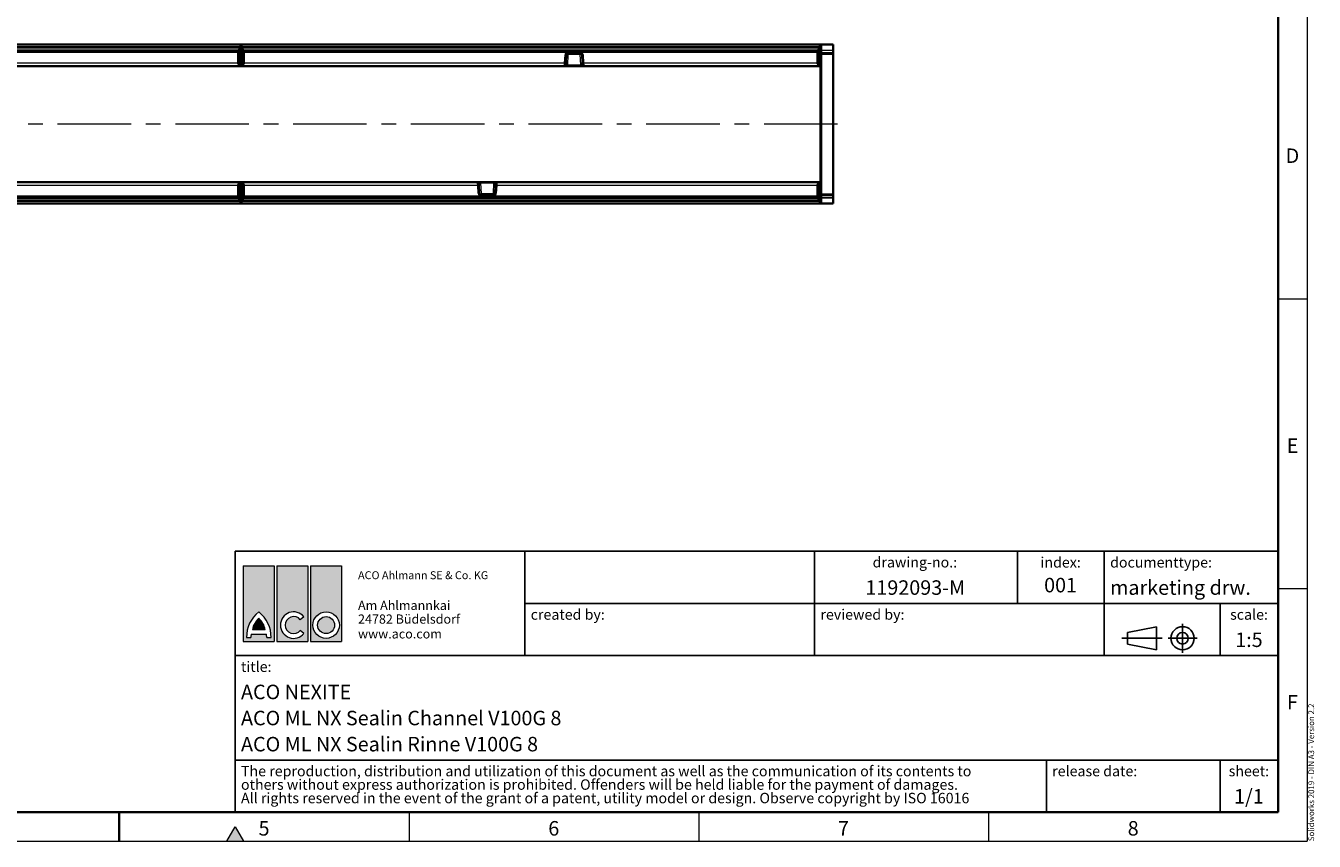
# Model space of a CAD drawing. Units: millimetres. Extents: x 75 to 2081, y 25 to 1460.
# Drawn here: x 969 to 2081, y 25 to 728 of the extents above; entities that cross this region are included whole.
import ezdxf

# ---------------------------------------------------------------- set-up
doc = ezdxf.new("R2010")
doc.units = ezdxf.units.MM
doc.header["$LTSCALE"] = 5
doc.linetypes.add('CENTERX2', pattern=[20.319999999999997, 12.7, -2.54, 2.54, -2.54])
doc.layers.add('MARKETING_DRW', color=7, linetype='Continuous')
doc.styles.add('SLDTEXTSTYLE0', font='TXT', dxfattribs={"width": 0.605})

# ---------------------------------------------------------------- blocks, each defined once
blk = doc.blocks.new('SW_NOTE_0')
at = {"color": 0, "linetype": 'Continuous', "lineweight": 0, "insert": (0, 10.23197518443997), "char_height": 7.9375, "attachment_point": 1, "style": 'SLDTEXTSTYLE0'}
blk.add_mtext('www.aco.com', dxfattribs=at)
blk = doc.blocks.new('SW_NOTE_0_1')
at = {"color": 0, "linetype": 'Continuous', "lineweight": 0, "insert": (0, 10.23197518443997), "char_height": 7.9375, "attachment_point": 1, "style": 'SLDTEXTSTYLE0'}
blk.add_mtext('24782 Büdelsdorf', dxfattribs=at)
blk = doc.blocks.new('SW_NOTE_0_2')
at = {"color": 0, "linetype": 'Continuous', "lineweight": 0, "insert": (0, 10.23197518443998), "char_height": 7.9375, "attachment_point": 1, "style": 'SLDTEXTSTYLE0'}
blk.add_mtext('Am Ahlmannkai', dxfattribs=at)
blk = doc.blocks.new('SW_NOTE_0_3')
at = {"color": 0, "linetype": 'Continuous', "lineweight": 0, "insert": (0, 8.820668262448251), "char_height": 6.842672413793103, "attachment_point": 1, "style": 'SLDTEXTSTYLE0'}
blk.add_mtext('ACO Ahlmann SE & Co. KG', dxfattribs=at)
blk = doc.blocks.new('ACO_Logo_Black')
at = {"linetype": 'Continuous'}
h = blk.add_hatch(color=7, dxfattribs=at)
h.paths.add_polyline_path([(26.7524999999999, 6.938893903907228e-14), (26.75250000000011, 65.25000000000031), (1.040834085586084e-13, 65.25000000000038), (3.469446951953614e-14, 1.387778780781446e-13)], flags=0)
edge = h.paths.add_edge_path(flags=0)
edge.add_arc((1.965566645237456, 2.719646293915315), 18.27000000000001, 1.70267130094404, 10.97771219087588)
edge.add_line((19.90125000000006, 6.198750000000058), (6.851250000000052, 6.198750000000058))
edge.add_arc((24.78693335476262, 2.719646293915315), 18.27, 169.0222878091241, 178.297328699056)
edge.add_line((6.525000000000038, 3.262500000000071), (2.77312500000005, 3.262500000000071))
edge.add_arc((30.17298378070719, 3.793314277603308), 27.40500000000001, 127.80004226987381, 181.1098456421219, ccw=False)
edge.add_arc((-3.420483780707077, 3.793314277603308), 27.40500000000001, -1.109845642122707, 52.19995773012448, ccw=False)
edge.add_line((23.97937500000006, 3.262500000000071), (20.22750000000004, 3.262500000000071))
h = blk.add_hatch(color=7, dxfattribs=at)
h.paths.add_polyline_path([(55.78875000000007, 6.938893903907228e-14), (55.78875000000007, 65.2500000000001), (29.03625000000003, 65.2500000000001), (29.03625000000003, 6.938893903907228e-14)], flags=0)
edge = h.paths.add_edge_path(flags=0)
edge.add_line((52.36314272369345, 21.21480221530046), (49.19384434962672, 18.64835499555038))
edge.add_arc((43.48910727630668, 14.02875000000005), 7.340624999999982, 39.00000000000094, 320.9999999999999)
edge.add_line((49.19384434962672, 9.409145004449712), (52.36314272369345, 6.842697784699564))
edge.add_arc((43.48910727630668, 14.02875000000005), 11.41875000000001, 38.99999999999949, 320.9999999999993, ccw=False)
h = blk.add_hatch(color=7, dxfattribs=at)
h.paths.add_polyline_path([(84.82500000000007, 6.938893903907228e-14), (84.82500000000007, 65.2500000000001), (58.07250000000003, 65.2500000000001), (58.07250000000003, 6.938893903907228e-14)], flags=0)
edge = h.paths.add_edge_path(flags=0)
edge.add_arc((71.44875000000006, 14.02875000000005), 11.41875000000005, 0, 360)
h = blk.add_hatch(color=7, dxfattribs=at)
edge = h.paths.add_edge_path(flags=0)
edge.add_arc((1.026149727432792, 6.43767234554532), 18.27, 11.60763246583802, 47.46993205327813)
edge.add_arc((25.72635027256728, 6.43767234554532), 18.26999999999998, 132.5300679467218, 168.392367534162)
edge.add_line((7.830000000000024, 10.11375000000009), (18.92250000000005, 10.11375000000009))
h = blk.add_hatch(color=7, dxfattribs=at)
edge = h.paths.add_edge_path(flags=0)
edge.add_arc((71.44875000000006, 14.02875000000005), 7.340624999999984, 0, 360)
at = {"color": 7, "linetype": 'Continuous', "lineweight": 18}
for p, q in [((1.040834085586084e-13, 65.25000000000038), (26.75250000000011, 65.25000000000031)), ((1.040834085586084e-13, 65.25000000000038), (3.469446951953614e-14, 1.387778780781446e-13)), ((26.75250000000011, 65.25000000000031), (26.7524999999999, 6.938893903907228e-14)), ((29.03625000000003, 65.2500000000001), (55.78875000000007, 65.2500000000001)), ((29.03625000000003, 65.2500000000001), (29.03625000000003, 6.938893903907228e-14)), ((55.78875000000007, 65.2500000000001), (55.78875000000007, 6.938893903907228e-14)), ((58.07250000000003, 65.2500000000001), (84.82500000000007, 65.2500000000001)), ((58.07250000000003, 65.2500000000001), (58.07250000000003, 6.938893903907228e-14)), ((84.82500000000007, 65.2500000000001), (84.82500000000007, 6.938893903907228e-14)), ((52.36314272369345, 21.21480221530046), (49.19384434962672, 18.64835499555031)), ((3.469446951953614e-14, 1.387778780781446e-13), (26.7524999999999, 6.938893903907228e-14)), ((2.77312500000005, 3.262500000000071), (6.525000000000038, 3.262500000000071)), ((6.851250000000052, 6.198750000000058), (19.90125000000006, 6.198750000000058)), ((7.830000000000024, 10.11375000000009), (18.92250000000005, 10.11375000000009)), ((20.22750000000004, 3.262500000000071), (23.97937500000006, 3.262500000000071)), ((29.03625000000003, 6.938893903907228e-14), (55.78875000000007, 6.938893903907228e-14)), ((52.36314272369345, 6.842697784699703), (49.19384434962672, 9.40914500444985)), ((58.07250000000003, 6.938893903907228e-14), (84.82500000000007, 6.938893903907228e-14))]:
    blk.add_line(p, q, dxfattribs=at)
for radius in [11.41875000000005, 7.34062499999998]:
    blk.add_circle((71.44875000000006, 14.02875000000005), radius, dxfattribs=at)
for centre, radius, start, end in [((30.17298378070719, 3.793314277603308), 27.40500000000003, 127.8000422698746, 181.1098456421227), ((-3.420483780707077, 3.793314277603308), 27.40500000000003, 358.8901543578789, 52.19995773012536), ((43.48910727630668, 14.02875000000005), 11.41875000000004, 39.00000000000039, 321.0000000000007), ((25.72635027256728, 6.43767234554532), 18.27, 132.5300679467218, 168.392367534162), ((1.026149727432792, 6.43767234554532), 18.27, 11.60763246583802, 47.46993205327813), ((43.48910727630668, 14.02875000000005), 7.340625000000004, 39.0000000000005, 321.0000000000007), ((24.78693335476262, 2.719646293915315), 18.27, 169.0222878091241, 178.297328699056), ((1.965566645237456, 2.719646293915315), 18.27000000000002, 1.70267130094404, 10.97771219087588)]:
    blk.add_arc(centre, radius, start, end, dxfattribs=at)
blk = doc.blocks.new('DE-ACO_Ahlmann_SE')
at = {"color": 7, "linetype": 'Continuous'}
blk.add_blockref('ACO_Logo_Black', (6.999999999999992, 12.30769230769202), dxfattribs=at)
at = {"color": 7, "linetype": 'Continuous', "lineweight": 0}
for name, p in [('SW_NOTE_0_3', (106.0000000000001, 63.97292419861811)), ('SW_NOTE_0_2', (106.0000000000001, 37.11217947874669)), ('SW_NOTE_0_1', (106, 25.28896125784608)), ('SW_NOTE_0', (106.0000000000001, 12.55664237628504))]:
    blk.add_blockref(name, p, dxfattribs=at)
blk = doc.blocks.new('SW_NOTE_0_4')
at = {"layer": 'MARKETING_DRW', "color": 0, "char_height": 9, "attachment_point": 1, "style": 'SLDTEXTSTYLE0'}
for s, insert in [('The reproduction, distribution and utilization of this document as well as the communication of its contents to', (0, 11.60160965794769)), ('others without express authorization is prohibited. Offenders will be held liable for the payment of damages.', (0, -0.02339038489314674)), ('All rights reserved in the event of the grant of a patent, utility model or design. Observe copyright by ISO 16016', (0, -11.64839042773399))]:
    blk.add_mtext(s, dxfattribs=dict(at, insert=insert))

msp = doc.modelspace()

# ---------------------------------------------------------------- hatches: boundary and pattern name
at = {"linetype": 'Continuous'}
msp.add_hatch(color=7, dxfattribs=at).paths.add_polyline_path([(1142.78312163513, 25.00000000000002), (1157.21687836487, 25.00000000000002), (1150, 37.5)], flags=0)

# ---------------------------------------------------------------- linework, layer by layer
at = {"color": 7, "linetype": 'Continuous', "lineweight": 18}
for p, q in [((2075, 1460), (2075, 25)), ((2075, 492.5000000000002), (2050, 492.5000000000002)), ((2075, 242.5000000000001), (2050, 242.5000000000001)), ((1300, 50.00000000000004), (1300, 25.00000000000002)), ((1550, 50.00000000000004), (1550, 25.00000000000002)), ((1800, 50.00000000000004), (1800, 25.00000000000002)), ((1142.78312163513, 25.00000000000002), (1150, 37.5)), ((1150, 37.5), (1157.216878364871, 25.00000000000002)), ((75, 25), (2075, 25)), ((1142.78312163513, 25.00000000000002), (1157.216878364871, 25.00000000000002))]:
    msp.add_line(p, q, dxfattribs=at)
at = {"color": 7, "linetype": 'Continuous', "lineweight": 35}
for p, q in [((2050, 1435), (2050, 50.00000000000001)), ((655.4633514076621, 711.9166196224957), (1154.463351407662, 711.9166196224957)), ((986.9896543614484, 711.91661962121), (986.9896889540605, 711.9166196224941)), ((996.9505578380857, 711.9166196224957), (996.9506426714096, 711.9166196152981)), ((1155.463351407662, 711.9166196224957), (1154.463351407662, 711.9166196224958)), ((1154.463351407662, 711.9166196224957), (1154.463351407662, 710.0212915349815)), ((1155.463351407662, 711.9166196224957), (1654.463351407662, 711.9166196224957)), ((1155.463351407662, 710.0212915349815), (1155.463351407662, 711.9166196224957)), ((1654.963351407662, 711.9166196224957), (1654.463351407662, 711.9166196224957)), ((1654.463351407662, 711.9166196224957), (1654.463351407662, 710.0212915349815)), ((1654.963351407662, 711.9166196224957), (1654.963351407662, 693.4166196224957)), ((1654.963351407662, 711.9166196224957), (1655.937174459355, 711.9166196224957)), ((1665.963351407662, 711.9166196224958), (1655.937174459355, 711.9166196224957)), ((1665.963351407662, 707.4700478870651), (1665.963351407662, 711.9166196224958)), ((1152.463351407662, 706.9166196224957), (657.4633514076622, 706.9166196224957)), ((1154.463351407662, 708.9166196224957), (1152.463351407662, 706.9166196224957)), ((1152.463351407662, 706.0594767653528), (1152.463351407662, 706.9166196224957)), ((1152.463351407662, 705.4689688675495), (1152.463351407662, 706.0594767653528)), ((1152.463351407662, 696.3119211323882), (1152.463351407662, 705.4689688675495)), ((1154.463351407662, 709.0212915349815), (1154.463351407662, 710.0212915349815)), ((1154.463351407662, 709.0212915349815), (1154.463351407662, 708.9166196224957)), ((1154.463351407662, 708.9166196224957), (1154.463351407662, 706.9166196224957)), ((1154.463351407662, 706.9166196224957), (1154.463351407662, 705.5387678609544)), ((1154.463351407662, 705.5387678609544), (1154.463351407662, 693.5550160024299)), ((1155.463351407662, 709.0212915349815), (1155.463351407662, 710.0212915349815)), ((1155.463351407662, 708.9166196224957), (1155.463351407662, 709.0212915349815)), ((1157.463351407662, 706.9166196224957), (1155.463351407662, 708.9166196224957)), ((1155.463351407662, 706.9166196224957), (1155.463351407662, 708.9166196224957)), ((1155.463351407662, 705.5387678609544), (1155.463351407662, 706.9166196224957)), ((1155.463351407662, 693.5550160024299), (1155.463351407662, 705.5387678609544)), ((1652.463351407662, 706.9166196224957), (1157.463351407662, 706.9166196224957)), ((1157.463351407662, 706.9166196224957), (1157.463351407662, 706.0594767653528)), ((1157.463351407662, 706.0594767653528), (1157.463351407662, 705.4689688675495)), ((1157.463351407662, 705.4689688675495), (1157.463351407662, 696.3119211323882)), ((1435.638853955603, 703.113461908971), (1435.281270342247, 696.2945165544982)), ((1437.136798257735, 704.534085908429), (1436.906532147795, 704.5163233373839)), ((1437.136798257734, 704.5334767354481), (1447.78990455759, 704.5334767354481)), ((1448.020170667529, 704.5163233373839), (1447.78990455759, 704.534085908429)), ((1449.645432473078, 696.2945165544982), (1449.287848859722, 703.113461908971)), ((1654.463351407662, 708.9166196224957), (1652.463351407662, 706.9166196224957)), ((1652.463351407662, 706.0594767653528), (1652.463351407662, 706.9166196224957)), ((1652.463351407662, 705.4689688675495), (1652.463351407662, 706.0594767653528)), ((1652.463351407662, 696.3119211323882), (1652.463351407662, 705.4689688675495)), ((1654.463351407662, 709.0212915349815), (1654.463351407662, 710.0212915349815)), ((1654.463351407662, 709.0212915349815), (1654.463351407662, 708.9166196224957)), ((1654.463351407662, 708.9166196224957), (1654.463351407662, 706.9166196224957)), ((1654.463351407662, 706.9166196224957), (1654.463351407662, 705.5387678609544)), ((1654.463351407662, 705.5387678609544), (1654.463351407662, 693.5550160024299)), ((1665.963351407662, 704.0546647597567), (1655.937174459354, 703.7921200765495)), ((1665.963351407662, 707.4700478870651), (1665.963351407662, 706.7628996498364)), ((1665.963351407662, 706.7628996498364), (1665.963351407662, 705.517210198491)), ((1665.963351407662, 705.517210198491), (1665.963351407662, 704.0546647597567)), ((1665.963351407662, 582.7785744852346), (1665.963351407662, 704.0546647597567)), ((950.748813715592, 693.4166196224957), (1154.463351407662, 693.4166196224957)), ((1154.463351407662, 693.4166196224957), (1154.463351407662, 693.5550160024299)), ((1155.463351407683, 693.4166196224957), (1154.463351407662, 693.4166196224957)), ((1155.463351407662, 693.4166196224957), (1155.463351407662, 693.5550160024299)), ((1155.463351407662, 693.4166196224957), (1434.177889099732, 693.4166196224957)), ((1435.463351407662, 693.4166196224957), (1434.177889099732, 693.4166196224957)), ((1436.662799518397, 693.4166196224957), (1435.933713081141, 693.4166196224957)), ((1448.263903296928, 693.4166196224955), (1436.662799518397, 693.4166196224957)), ((1450.748813715592, 693.4166196224955), (1448.263903296928, 693.4166196224955)), ((1449.837733500899, 694.0163456680151), (1449.844203321016, 694.0043470581599)), ((1450.748813715592, 693.4166196224957), (1654.463351407662, 693.4166196224957)), ((1654.463351407662, 693.4166196224957), (1654.463351407662, 693.5550160024299)), ((1654.963351407662, 693.4166196224957), (1654.463351407662, 693.4166196224957)), ((1654.963351407662, 693.4166196224957), (1654.963351407662, 667.3930978407168)), ((1654.963351407662, 667.3930978407168), (1654.963351407662, 619.4401414049672)), ((1654.963351407662, 619.4401414049672), (1654.963351407662, 593.4166196224957)), ((1154.463351407663, 593.4166196224957), (875.7488137155926, 593.4166196224937)), ((1152.463351407663, 581.3642703774419), (1152.463351407662, 590.5213181126031)), ((1154.463351407662, 593.4166196224957), (1155.463351407662, 593.4166196224957)), ((1154.463351407663, 593.4166196224957), (1154.463351407663, 593.2782232425615)), ((1154.463351407663, 593.2782232425615), (1154.463351407663, 581.2944713840369)), ((1155.463351407663, 593.4166196224957), (1155.463351407663, 593.2782232425615)), ((1359.177889099733, 593.416619622497), (1155.463351407663, 593.4166196224957)), ((1155.463351407663, 581.2944713840369), (1155.463351407663, 593.2782232425615)), ((1157.463351407663, 590.5213181126031), (1157.463351407663, 581.3642703774419)), ((1359.177889099733, 593.416619622497), (1361.662799518397, 593.416619622497)), ((1360.088969314426, 592.8168935769776), (1360.082499494308, 592.8288921868328)), ((1360.281270342247, 590.5387226904945), (1360.638853955603, 583.7197773360218)), ((1361.662799518397, 593.416619622497), (1373.263903296928, 593.4166196224971)), ((1373.263903296928, 593.4166196224971), (1373.992989734184, 593.4166196224971)), ((1374.287848859722, 583.7197773360218), (1374.645432473078, 590.5387226904946)), ((1374.463351407663, 593.4166196224971), (1375.748813715593, 593.4166196224973)), ((1654.463351407663, 593.4166196224992), (1375.748813715593, 593.4166196224971)), ((1652.463351407663, 581.3642703774455), (1652.463351407662, 590.5213181126067)), ((1654.463351407641, 593.4166196224957), (1654.963351407662, 593.4166196224957)), ((1654.463351407663, 593.4166196224992), (1654.463351407663, 593.278223242565)), ((1654.463351407663, 593.278223242565), (1654.463351407663, 581.2944713840404)), ((1654.963351407662, 593.4166196224957), (1654.963351407662, 574.9166196224957)), ((657.4633514076628, 579.9166196224921), (1152.463351407663, 579.9166196224957)), ((1152.463351407663, 580.7737624796385), (1152.463351407663, 581.3642703774419)), ((1152.463351407663, 579.9166196224957), (1152.463351407663, 580.7737624796385)), ((1152.463351407663, 579.9166196224957), (1154.463351407663, 577.9166196224955)), ((1154.463351407663, 581.2944713840369), (1154.463351407663, 579.9166196224957)), ((1154.463351407663, 579.9166196224957), (1154.463351407663, 577.9166196224957)), ((1155.463351407663, 579.9166196224957), (1155.463351407663, 581.2944713840369)), ((1155.463351407663, 577.9166196224957), (1157.463351407663, 579.9166196224957)), ((1155.463351407663, 577.9166196224957), (1155.463351407663, 579.9166196224957)), ((1157.463351407663, 581.3642703774419), (1157.463351407663, 580.7737624796385)), ((1157.463351407663, 580.7737624796385), (1157.463351407663, 579.9166196224957)), ((1157.463351407663, 579.9166196224957), (1652.463351407663, 579.9166196224992)), ((1361.906532147796, 582.3169159076087), (1362.136798257735, 582.2991533365639)), ((1372.78990455759, 582.2997625095448), (1362.136798257735, 582.2997625095447)), ((1372.78990455759, 582.2991533365639), (1373.02017066753, 582.3169159076087)), ((1652.463351407663, 580.7737624796421), (1652.463351407663, 581.3642703774455)), ((1652.463351407663, 579.9166196224992), (1652.463351407663, 580.7737624796421)), ((1652.463351407662, 579.9166196224992), (1654.463351407663, 577.9166196224992)), ((1654.463351407663, 581.2944713840404), (1654.463351407663, 579.9166196224992)), ((1654.463351407663, 579.9166196224992), (1654.463351407663, 577.9166196224992)), ((1655.937174459354, 583.0411191684418), (1665.963351407662, 582.7785744852346)), ((1665.963351407662, 582.7785744852346), (1665.963351407662, 581.3136063831871)), ((1665.963351407662, 581.3136063831871), (1665.963351407662, 580.0681980253754)), ((1665.963351407662, 580.0681980253754), (1665.963351407662, 579.3615343208093)), ((1665.963351407662, 574.9166196224955), (1665.963351407662, 579.3615343208093)), ((1154.463351407663, 574.9166196224957), (655.4633514076627, 574.9166196224921)), ((1154.463351407663, 577.9166196224957), (1154.463351407663, 577.8119477100098)), ((1154.463351407663, 577.8119477100098), (1154.463351407663, 576.8119477100098)), ((1154.463351407663, 576.8119477100098), (1154.463351407663, 574.9166196224957)), ((1155.463351407662, 574.9166196224957), (1154.463351407662, 574.9166196224957)), ((1155.463351407663, 577.8119477100097), (1155.463351407663, 577.9166196224957)), ((1155.463351407663, 577.8119477100097), (1155.463351407663, 576.8119477100098)), ((1155.463351407663, 574.9166196224957), (1155.463351407663, 576.8119477100098)), ((1654.463351407663, 574.9166196224991), (1155.463351407663, 574.9166196224957)), ((1312.976144977239, 574.9166196224957), (1312.976060143915, 574.9166196296932)), ((1322.937048453876, 574.9166196237812), (1322.937013861264, 574.9166196224973)), ((1654.463351407663, 577.9166196224992), (1654.463351407663, 577.8119477100132)), ((1654.463351407663, 577.8119477100132), (1654.463351407663, 576.8119477100132)), ((1654.463351407663, 576.8119477100132), (1654.463351407663, 574.9166196224991)), ((1654.963351407662, 574.9166196224957), (1654.463351407662, 574.9166196224957)), ((1655.937174459354, 574.9166196224957), (1654.963351407662, 574.9166196224957)), ((1665.963351407662, 574.9166196224955), (1655.937174459354, 574.9166196224957)), ((99.99999999999994, 50.00000000000001), (2050, 50.00000000000001)), ((1050, 50.00000000000001), (1050, 25))]:
    msp.add_line(p, q, dxfattribs=at)
at = {"color": 8, "linetype": 'Continuous', "lineweight": 18}
for p, q in [((1655.937174459355, 711.9166196224957), (1655.937174459354, 707.2075032038579)), ((1154.463351407662, 710.0212915349815), (655.4633514076621, 710.0212915349815)), ((655.4633514076621, 709.0212915349815), (1154.463351407662, 709.0212915349815)), ((948.1736814074884, 705.4689688675495), (1152.463351407662, 705.4689688675495)), ((1154.463351407662, 706.9166196224957), (1152.463351407662, 706.0594767653528)), ((1154.463351407662, 705.5387678609544), (1152.463351407662, 705.4689688675495)), ((1654.463351407662, 710.0212915349815), (1155.463351407662, 710.0212915349815)), ((1155.463351407662, 709.0212915349815), (1654.463351407662, 709.0212915349815)), ((1157.463351407662, 706.0594767653528), (1155.463351407662, 706.9166196224957)), ((1157.463351407662, 705.4689688675495), (1155.463351407662, 705.5387678609544)), ((1157.463351407662, 705.4689688675495), (1436.753021407836, 705.4689688675495)), ((1434.282640807492, 696.3119211323882), (1434.640224420848, 703.130866486861)), ((1437.136798257735, 703.4206452356448), (1436.662799518397, 694.3817201257932)), ((1436.753021407836, 705.4689688675495), (1437.136798257735, 705.486733890267)), ((1437.136798257735, 705.486733890267), (1447.78990455759, 705.486733890267)), ((1437.136798257735, 704.5334767354481), (1437.136798257735, 705.486733890267)), ((1437.136798257735, 704.5334767354481), (1437.136798257735, 703.4206452356448)), ((1447.78990455759, 703.4206452356448), (1437.136798257735, 703.4206452356448)), ((1447.78990455759, 705.486733890267), (1448.173681407489, 705.4689688675495)), ((1447.78990455759, 704.5334767354481), (1447.78990455759, 705.486733890267)), ((1447.78990455759, 704.5334767354481), (1447.78990455759, 703.4206452356448)), ((1448.263903296928, 694.3817201257932), (1447.78990455759, 703.4206452356448)), ((1448.173681407489, 705.4689688675495), (1652.463351407662, 705.4689688675495)), ((1450.286478394476, 703.130866486861), (1450.644062007832, 696.3119211323882)), ((1654.463351407662, 706.9166196224957), (1652.463351407662, 706.0594767653528)), ((1654.463351407662, 705.5387678609544), (1652.463351407662, 705.4689688675495)), ((1655.937174459354, 707.2075032038579), (1654.963351407662, 707.2075032038579)), ((1665.963351407662, 706.7628996498364), (1655.926344291587, 706.5000713687054)), ((1655.926344291587, 706.5000713687054), (1655.926344291587, 705.25438191736)), ((1655.926344291587, 705.25438191736), (1665.963351407662, 705.517210198491)), ((1655.937174459354, 707.2075032038579), (1665.963351407662, 707.4700478870651)), ((1655.937174459354, 703.7921200765495), (1655.937174459354, 583.0411191684418)), ((950.6440620078322, 696.3119211323882), (1152.463351407662, 696.3119211323882)), ((1157.463351407662, 696.3119211323882), (1434.282640807492, 696.3119211323882)), ((1434.655553820616, 693.5380778470762), (1435.312735817717, 693.5380778470762)), ((1435.312735817717, 693.5380778470762), (1435.225981695518, 693.6600025368452)), ((1435.268399956371, 694.1797886113523), (1435.324588675408, 694.2793568223852)), ((1435.324588675408, 694.2793568223852), (1435.326188499571, 694.282199518522)), ((1435.580057531489, 693.5077132909312), (1435.542862584562, 693.4697374805847)), ((1435.57984738833, 693.5686756358156), (1435.580057531489, 693.5077132909312)), ((1435.617082175035, 694.132389763604), (1435.592282467477, 693.9885880253916)), ((1435.617675731584, 694.1360084657167), (1435.617082175035, 694.132389763604)), ((1436.052831388271, 694.3635048393726), (1436.054183006129, 694.356959695212)), ((1436.662799518397, 694.3817201257932), (1448.263903296928, 694.3817201257932)), ((1436.662799518397, 694.3817201257932), (1436.662799518397, 693.4166196224957)), ((1448.263903296928, 694.3817201257932), (1448.263903296928, 693.4166196224955)), ((1450.382891726652, 694.312091159228), (1449.768238630068, 694.312091159228)), ((1450.644062007832, 696.3119211323882), (1652.463351407662, 696.3119211323882)), ((1152.463351407662, 590.5213181126031), (875.6440620078329, 590.5213181126012)), ((1359.282640807493, 590.5213181126046), (1157.463351407663, 590.5213181126031)), ((1359.640224420849, 583.7023727581318), (1359.282640807493, 590.5213181126046)), ((1359.543811088673, 592.5211480857633), (1360.158464185258, 592.5211480857633)), ((1361.662799518397, 592.4515191191996), (1361.662799518397, 593.416619622497)), ((1361.662799518397, 592.4515191191996), (1362.136798257735, 583.4125940093479)), ((1373.263903296928, 592.4515191191997), (1361.662799518397, 592.4515191191996)), ((1372.78990455759, 583.412594009348), (1373.263903296928, 592.4515191191997)), ((1373.263903296928, 592.4515191191997), (1373.263903296928, 593.4166196224971)), ((1373.873871427053, 592.4697344056202), (1373.872519809196, 592.4762795497808)), ((1374.309027083741, 592.6972307792761), (1374.30962064029, 592.7008494813888)), ((1374.30962064029, 592.7008494813888), (1374.334420347848, 592.8446512196012)), ((1374.346645283836, 593.3255259540617), (1374.383840230763, 593.3635017644082)), ((1374.346855426995, 593.2645636091772), (1374.346645283836, 593.3255259540617)), ((1374.602114139917, 592.5538824226076), (1374.600514315754, 592.5510397264708)), ((1374.658302858954, 592.6534506336407), (1374.602114139917, 592.5538824226076)), ((1374.613966997608, 593.2951613979166), (1374.700721119807, 593.1732367081476)), ((1375.271148994709, 593.2951613979166), (1374.613966997608, 593.2951613979166)), ((1375.644062007833, 590.5213181126047), (1375.286478394477, 583.7023727581319)), ((1652.463351407662, 590.5213181126067), (1375.644062007833, 590.5213181126047)), ((1152.463351407663, 581.3642703774419), (873.1736814074892, 581.3642703774399)), ((1152.463351407663, 581.3642703774419), (1154.463351407663, 581.2944713840369)), ((1152.463351407663, 580.7737624796385), (1154.463351407663, 579.9166196224957)), ((1155.463351407663, 581.2944713840369), (1157.463351407663, 581.3642703774419)), ((1155.463351407663, 579.9166196224957), (1157.463351407663, 580.7737624796385)), ((1361.753021407837, 581.3642703774433), (1157.463351407663, 581.3642703774419)), ((1362.136798257735, 581.3465053547257), (1361.753021407837, 581.3642703774433)), ((1362.136798257735, 582.2997625095447), (1362.136798257735, 583.4125940093479)), ((1362.136798257735, 583.4125940093479), (1372.78990455759, 583.412594009348)), ((1362.136798257735, 582.2997625095447), (1362.136798257735, 581.3465053547257)), ((1372.78990455759, 581.3465053547258), (1362.136798257735, 581.3465053547257)), ((1372.78990455759, 582.2997625095447), (1372.78990455759, 583.412594009348)), ((1372.78990455759, 582.2997625095448), (1372.78990455759, 581.3465053547258)), ((1373.173681407489, 581.3642703774434), (1372.78990455759, 581.3465053547258)), ((1652.463351407663, 581.3642703774455), (1373.173681407489, 581.3642703774434)), ((1652.463351407663, 581.3642703774455), (1654.463351407663, 581.2944713840404)), ((1652.463351407663, 580.7737624796421), (1654.463351407663, 579.9166196224992)), ((1655.937174459354, 579.6240790040165), (1654.963351407662, 579.6240790040165)), ((1655.926344291587, 581.5764346643181), (1655.926344291587, 580.3310263065064)), ((1665.963351407662, 581.3136063831871), (1655.926344291587, 581.5764346643181)), ((1655.926344291587, 580.3310263065064), (1665.963351407662, 580.0681980253754)), ((1655.937174459354, 579.6240790040165), (1655.937174459354, 574.9166196224957)), ((1665.963351407662, 579.3615343208093), (1655.937174459354, 579.6240790040165)), ((1154.463351407663, 577.8119477100098), (655.4633514076626, 577.8119477100063)), ((655.4633514076627, 576.8119477100063), (1154.463351407663, 576.8119477100098)), ((1654.463351407663, 577.8119477100132), (1155.463351407663, 577.8119477100097)), ((1155.463351407663, 576.8119477100098), (1654.463351407663, 576.8119477100132))]:
    msp.add_line(p, q, dxfattribs=at)
at = {"color": 7, "linetype": 'CENTERX2', "lineweight": 18}
msp.add_line((1669.840926695258, 643.4166196224957), (645.4633514076633, 643.4166196224938), dxfattribs=at)
at = {"color": 7, "linetype": 'Continuous', "lineweight": 35, "flags": 128}
for points in [[(1449.764129327218, 694.3643155479032), (1449.79193257889, 694.1768422775377), (1449.847430927712, 694.0139138117363)], [(1360.162573488107, 592.4689236970895), (1360.134770236435, 592.6563969674551), (1360.079271887613, 592.8193254332565)]]:
    msp.add_lwpolyline(points, dxfattribs=at)
at = {"color": 8, "linetype": 'Continuous', "lineweight": 18}
for centre, radius, start, end in [((1437.13581083588, 702.9994135036293), 2.499046106355359, 98.81092209166395, 176.9847780354233), ((1435.263926483316, 710.2591845502981), 7.15555187782536, 264.9995609467253, 273.0034864834463), ((1435.919345558004, 684.3623542870438), 19.09713708799326, 86.34488475472192, 90.6646677171657), ((1477.171768616102, 711.4934156147747), 40.86525522367238, 188.4775699985954, 189.830503494395), ((1449.0073572573, 684.3623542875351), 19.09713708750161, 89.33533228272714, 93.65511524531146), ((1407.754934198399, 711.4934156149169), 40.86525522450791, 350.1694965056073, 351.5224300013792), ((1447.790891979445, 702.9994135036295), 2.49904610635503, 3.015221964572032, 81.1890779083507), ((1449.662776332008, 710.2591845503009), 7.155551877828191, 266.9965135165547, 275.0004390532744), ((1655.827479325216, 705.6253633087329), 0.8802774970181729, 83.55144030498651, 169.008052435809), ((1655.827479325216, 704.3796738573874), 0.8802774970181729, 83.55144030498651, 169.008052435809), ((1434.90634286996, 703.4402391958181), 7.15555187781821, 264.9995609467202, 273.003486483453), ((1435.304189390382, 693.231807282947), 0.4352787830769477, 50.7066773773738, 100.3506935038791), ((1435.14480192939, 693.6005016215892), 0.5923258299132328, 40.93411509140422, 77.9558353170254), ((1435.399104308304, 693.1065457845112), 0.4400902602739579, 65.72145919248132, 101.3178575319458), ((1435.180371991707, 693.6277936410852), 0.6673327738717852, 49.12496479173762, 77.51939623723987), ((1435.180654602613, 693.628331951886), 0.6698678301445411, 49.27727567177703, 77.45198873389589), ((1435.40591797527, 692.9881001763712), 0.5007277891473649, 74.12788442257602, 94.26175462021762), ((1435.719472513057, 693.7367242858809), 0.3201140750498903, 236.51563922122, 269.5606409981131), ((1435.934380500505, 693.9059600639472), 0.4893408966034957, 223.5717735713728, 269.921853405591), ((1435.101941616299, 695.6727240338209), 1.624191940399649, 288.4917008984684, 305.893909211058), ((1435.08038602684, 695.6936692380251), 1.647721854079822, 289.0310399931465, 306.1694757941038), ((1450.020359945365, 703.4402391958114), 7.155551877811512, 266.9965135165459, 275.0004390532825), ((1359.90634286996, 583.3930000491392), 7.15555187785353, 86.99651351656087, 95.00043905325032), ((1374.824761199019, 591.1605152111848), 1.624191940385167, 108.491700898392, 125.8939092111303), ((1374.846316788483, 591.1395700069716), 1.647721854075628, 109.0310399931284, 126.1694757941313), ((1373.99232231482, 592.9272791810455), 0.4893408966037388, 43.57177357136334, 89.9218534055636), ((1374.207230302268, 593.0965149591086), 0.3201140750531785, 56.51563922151055, 89.56064099803534), ((1374.746048212712, 593.204907293106), 0.6698678301437035, 229.2772756717418, 257.4519887339009), ((1374.746330823619, 593.2054456039091), 0.6673327738734471, 229.1249647917477, 257.5193962371919), ((1374.781900885933, 593.232737623402), 0.5923258299113312, 220.9341150913608, 257.9558353170993), ((1374.527598507021, 593.7266934604799), 0.4400902602722896, 245.7214591923517, 281.3178575319902), ((1374.622513424943, 593.6014319620457), 0.4352787830768597, 230.7066773773651, 280.3506935038826), ((1374.520784840055, 593.8451390686191), 0.5007277891447085, 254.1278844224879, 274.2617546202397), ((1375.020359945366, 583.3930000491835), 7.15555187780954, 84.99956094672253, 93.00348648346674), ((1360.263926483317, 576.5740546946736), 7.155551877846465, 86.99651351656519, 95.0004390532644), ((1362.13581083588, 583.8338257413633), 2.499046106355015, 183.0152219645726, 261.1890779083511), ((1360.919345557993, 602.4708849582945), 19.0971370883389, 269.3353322828929, 273.6551152452469), ((1402.171768614138, 575.3398236305342), 40.86525522168231, 170.1694965055723, 171.5224300014374), ((1374.007357257321, 602.4708849579343), 19.0971370879786, 266.3448847547206, 270.6646677171663), ((1332.754934199294, 575.3398236302282), 40.86525522360031, 8.477569998595632, 9.830503494397082), ((1372.790891979446, 583.8338257413632), 2.499046106355003, 278.8109220916564, 356.9847780354343), ((1374.66277633201, 576.5740546946919), 7.155551877828237, 84.9995609467338, 93.0034864834534), ((1655.827292861751, 582.451003818929), 0.8801604353466099, 191.0163484880581, 276.4616366578431), ((1655.827292861751, 581.2055954611172), 0.8801604353464881, 191.0163484880537, 276.4616366578587)]:
    msp.add_arc(centre, radius, start, end, dxfattribs=at)
at = {"color": 7, "linetype": 'Continuous', "lineweight": 35}
for centre, radius, start, end in [((1437.13620580462, 703.0345901190329), 1.499427663811919, 98.81092209161436, 176.9847780354591), ((1447.790497010704, 703.0345901190327), 1.499427663812158, 3.01522196454911, 81.18907790837841), ((1655.963351407662, 702.792462751574), 1, 91.50000000000284, 180), ((1434.177888714953, 694.4166178234414), 0.9999982009458025, 270.00002204628, 333.3636451203378), ((1450.748814117815, 694.4166178821782), 0.9999982596829299, 204.4581447072912, 269.9999769543125), ((1359.177888697511, 592.4166213628145), 0.9999982596828171, 24.45814470730766, 89.99997695432468), ((1375.748814100372, 592.4166214215508), 0.9999982009464664, 90.00002204629229, 153.363645120203), ((1362.136205804621, 583.7986491259604), 1.499427663812539, 183.0152219645625, 261.1890779083733), ((1372.790497010705, 583.7986491259597), 1.499427663811795, 278.8109220916152, 356.9847780354638), ((1655.963351407662, 584.0407764934173), 1, 180, 268.499999999998)]:
    msp.add_arc(centre, radius, start, end, dxfattribs=at)
at = {"color": 8, "linetype": 'Continuous', "lineweight": 18}
for centre, major_axis, ratio, start_param, end_param in [((1655.963351407662, 707.2088741388885), (0.02621270012878085, 1.001028260650401), 0.02609635800154575, 1.572849206938395, 2.358247370329816), ((1655.963351407662, 708.7945195065191), (0.02618124583227655, 5.002399474996538), 0.005228434095361217, 2.357044021002423, 3.141756951725594), ((1434.282640807492, 696.4166196224957), (0.1047518632185529, 2.999999997287773), 0.001217851923269028, 3.141635177674703, 4.677524919431815), ((1436.760723289377, 696.1967295019934), (1.355355977009594, 0.7315571820316791), 0.8999134685711841, 2.792377472025751, 3.222949252693769), ((1436.667374818346, 694.4166196224955), (1.504807799981108, 0.05243784027834408), 0.02305821669290858, 4.29089970261667, 4.708545015496961), ((1448.259327996978, 694.4166196224955), (1.504807799980881, -0.05243784027811672), 0.02305821669290692, 4.716232945272567, 6.287029272066124), ((1450.644062007832, 696.4166196224957), (-0.1047518632187802, 2.999999997287773), 0.001217851923269025, 1.605660387747709, 3.141550129516351), ((1359.282640807493, 590.416619622497), (-0.1047518632187803, 2.999999997287659), 0.001217851923343448, 4.747253041339643, 6.283142783116256), ((1361.667374818347, 592.4166196224971), (1.504807799981336, -0.05243784027834408), 0.02305821669282964, 1.574640291682602, 3.145436618482801), ((1373.259327996979, 592.4166196224971), (1.504807799980881, 0.0524378402782304), 0.02305821669290686, 1.149307049028651, 1.56695236190719), ((1373.165979525948, 590.6365097429994), (1.355355977009594, 0.7315571820317928), 0.8999134685712926, 5.933970126866733, 6.364541906283534), ((1375.644062007833, 590.4166196224973), (0.1047518632185529, 2.999999997287659), 0.001217851923269074, 4.252407342027452e-05, 1.535932265842008), ((1655.963351407662, 578.0387197384721), (-0.02618124583227655, 5.002399474996538), 0.005228434095361336, 6.283021009049065, 7.068419172443257), ((1655.963351407662, 579.6227080689858), (-0.02621270012878085, 1.001028260650401), 0.02609635800154575, 0.7840305159361548, 1.568743446651398)]:
    msp.add_ellipse(centre, major_axis=major_axis, ratio=ratio, start_param=start_param, end_param=end_param, dxfattribs=at)
at = {"color": 7, "linetype": 'Continuous', "lineweight": 35}
for centre, major_axis, ratio, start_param, end_param in [((1155.463351407662, 696.4166196224957), (2.158019401016417, 2.158019401015395), 0.9656887748071057, 2.373647782712527, 3.604607200053302), ((1154.463351407662, 696.4166196224957), (2.158019401016418, -2.158019401015508), 0.9656887748071067, 5.82017076071606, 7.051130178056875), ((1435.281270342247, 696.3643155479033), (0.1047520567458378, 1.999999990873107), 0.001824001447882865, 3.141688187532406, 4.677577929300183), ((1449.645432473078, 696.3643155479033), (-0.1047520567460651, 1.999999990873221), 0.001824001447993158, 1.605607377885781, 3.141497119656304), ((1655.463351407662, 696.4166196224957), (2.158019401016417, 2.158019401015395), 0.9656887748071057, 2.373647782712527, 3.604607200053302), ((1155.463351407663, 590.4166196224957), (2.158019401016418, -2.158019401015508), 0.9656887748070803, 2.678578107126314, 3.909537524467112), ((1154.463351407663, 590.4166196224957), (2.158019401016418, 2.158019401015508), 0.9656887748070803, 5.515240436302298, 6.746199853643065), ((1360.281270342247, 590.4689236970895), (-0.1047520567460651, 1.999999990873334), 0.001824001447882648, 4.747200031473478, 6.283089773319065), ((1374.645432473078, 590.4689236970896), (0.1047520567460651, 1.999999990873221), 0.001824001447996127, 9.553399393301881e-05, 1.535985275708294), ((1655.463351407663, 590.4166196224992), (2.158019401016418, -2.158019401015508), 0.9656887748070803, 2.678578107126242, 3.909537524467112)]:
    msp.add_ellipse(centre, major_axis=major_axis, ratio=ratio, start_param=start_param, end_param=end_param, dxfattribs=at)
for points, knots in [([(1435.071265247886, 693.9685002648706), (1435.072276496259, 693.9700858929557), (1435.081746633891, 693.9849349810648), (1435.08700809032, 694.0018990615866), (1435.091707713389, 694.0170516690865)], [0, 0, 0, 0, 0.1067828592141028, 1, 1, 1, 1]), ([(1435.717017818779, 693.4166196224955), (1435.635039614864, 693.4166196224957), (1435.552063404897, 693.4166196224955), (1435.464405720692, 693.4166196224957), (1435.463351407662, 693.4166196224957)], [0, 0, 0, 0, 0.9879723832683028, 1, 1, 1, 1]), ([(1435.933713081141, 693.4166196224955), (1435.895794482792, 693.4166196224955), (1435.851581789475, 693.4166196224957), (1435.733787018315, 693.4166196224955), (1435.717017818779, 693.4166196224955)], [0, 0, 0, 0, 0.8576405440519063, 1, 1, 1, 1]), ([(1373.992989734184, 593.4166196224973), (1374.030908332533, 593.4166196224973), (1374.075121025849, 593.4166196224973), (1374.19291579701, 593.4166196224973), (1374.209684996546, 593.4166196224973)], [0, 0, 0, 0, 0.8576405440519063, 1, 1, 1, 1]), ([(1374.209684996546, 593.4166196224973), (1374.291663200463, 593.416619622497), (1374.374639410432, 593.4166196224969), (1374.462297094633, 593.4166196224973), (1374.463351407663, 593.4166196224971)], [0, 0, 0, 0, 0.9879723832683028, 1, 1, 1, 1]), ([(1374.855437567441, 592.8647389801238), (1374.854426319066, 592.8631533520374), (1374.844956181434, 592.8483042639278), (1374.839694725004, 592.8313401834054), (1374.834995101936, 592.8161875759064)], [0, 0, 0, 0, 0.1067828592923935, 1, 1, 1, 1])]:
    msp.add_open_spline(points, degree=3, knots=knots, dxfattribs=at)
at = {"color": 8, "linetype": 'Continuous', "lineweight": 18}
for points, knots in [([(1435.225981695518, 693.6600025368452), (1435.192775238052, 693.7396061262871), (1435.124733372862, 693.9027182772005), (1435.187326128398, 694.0817486396384), (1435.26044342734, 694.1701670367867), (1435.268399956371, 694.1797886113523)], [0, 0, 0, 0, 0.4593158056541041, 0.9411634517239165, 1, 1, 1, 1]), ([(1435.368707350358, 693.4874434332776), (1435.367512182037, 693.4888567402522), (1435.354293253529, 693.5044883492267), (1435.332530723411, 693.5220782809516), (1435.312735817717, 693.5380778470762)], [0, 0, 0, 0, 0.0904134038205434, 1, 1, 1, 1]), ([(1435.326188499571, 694.282199518522), (1435.349614367394, 694.3649027499428), (1435.399715453149, 694.5417807943735), (1435.428452258392, 694.8712325550187), (1435.449283571105, 695.1484616318353), (1435.45904562222, 695.3039413150855), (1435.462224005442, 695.3518531993152), (1435.462966009645, 695.3627899869416), (1435.463351407662, 695.3684705696735)], [0, 0, 0, 0, 0.2901149046446819, 0.6204710035168542, 0.8876210749819377, 0.9743702249027346, 0.9866878591035404, 1, 1, 1, 1]), ([(1435.463351407662, 693.4166196224957), (1435.462613050653, 693.4166300134466), (1435.443869722659, 693.4168937896413), (1435.414919292449, 693.431812478367), (1435.381216031377, 693.4723852072375), (1435.368707350358, 693.4874434332776)], [0, 0, 0, 0, 0.0251402169805969, 0.63818901565337, 1, 1, 1, 1]), ([(1435.463351407662, 695.3684705696735), (1435.463981221036, 695.366692512911), (1435.535792557939, 695.1639584355524), (1435.712050578115, 694.8912038027223), (1435.95470340399, 694.5672389549584), (1436.03221758174, 694.4063033914189), (1436.052831388271, 694.3635048393726)], [0, 0, 0, 0, 0.005070933716719704, 0.5781879915801905, 0.887825022642496, 1, 1, 1, 1]), ([(1435.463351407662, 695.3684705696735), (1435.463482098929, 695.366027138393), (1435.463657455634, 695.3627486327517), (1435.463840515736, 695.3592085072876), (1435.463961669946, 695.35692888852), (1435.464053968225, 695.355188256081), (1435.464163707589, 695.3531251098987), (1435.464272437038, 695.3510824935219), (1435.464488356918, 695.3470338206072), (1435.464774319787, 695.3416914371343), (1435.465024261104, 695.3370434619353), (1435.465196832294, 695.3338427487312), (1435.465279670285, 695.3323086251625), (1435.465473087621, 695.3287309768549), (1435.4657516541, 695.3235943662904), (1435.466052737002, 695.3180746314902), (1435.466417001506, 695.3114208123997), (1435.466700502801, 695.3062688476635), (1435.467250202702, 695.2963362615956), (1435.467675848597, 695.2887061642672), (1435.468488310371, 695.2742707158903), (1435.469113267592, 695.2632998556882), (1435.470283402704, 695.2430334173043), (1435.471176217846, 695.2278415316853), (1435.472811025824, 695.2005651464199), (1435.474046546586, 695.1804563842193), (1435.477479088808, 695.1260765273177), (1435.48167789208, 695.0636718801081), (1435.486339770137, 695.0003277377612), (1435.505815884854, 694.7496485251296), (1435.51830408035, 694.4747468602638), (1435.597186476946, 694.2058523008085), (1435.617675731584, 694.1360084657167)], [0, 0, 0, 0, 0.005251592384633703, 0.007046392258286286, 0.007611956145360858, 0.0101566226572072, 0.01079278868834348, 0.01205425148313317, 0.0145556659082843, 0.0195159548865918, 0.02357485112354012, 0.02458957289212776, 0.02642978469435096, 0.02688983743493342, 0.03232243872087193, 0.03754018181703181, 0.03884461301952997, 0.04674520644636608, 0.04872033954572798, 0.06042636760634873, 0.06335282789621453, 0.08020096857084127, 0.08441287634353482, 0.107789487058257, 0.1136333398083596, 0.1446832946939852, 0.1524451880730006, 0.2350603890287206, 0.2857585922580108, 0.2984316219599657, 0.8177715971615956, 1, 1, 1, 1]), ([(1435.542862584562, 693.4697374805847), (1435.516755167673, 693.4435766736917), (1435.490076549029, 693.4168434969289), (1435.463911611268, 693.4166243152777), (1435.463351407662, 693.4166196224957)], [0, 0, 0, 0, 0.9785895303443426, 1, 1, 1, 1]), ([(1435.592282467477, 693.9885880253916), (1435.572131219776, 693.8846188954541), (1435.538372209582, 693.7104413472666), (1435.567932192302, 693.609402795841), (1435.57984738833, 693.5686756358156)], [0, 0, 0, 0, 0.5969146484118011, 1, 1, 1, 1]), ([(1436.054183006129, 694.356959695212), (1436.069957384543, 694.2352643447838), (1436.10139547133, 693.9927274353976), (1436.067446239806, 693.6845963250964), (1436.016141078787, 693.4823434539516), (1435.971396897883, 693.424653169189), (1435.942097931704, 693.4170584213623), (1435.936938357882, 693.4167884087808), (1435.933713081141, 693.4166196224955)], [0, 0, 0, 0, 0.2461555924704784, 0.4905842040460623, 0.7333051883701283, 0.9552593475027189, 0.9720323827340899, 1, 1, 1, 1]), ([(1373.872519809196, 592.4762795497808), (1373.856745430782, 592.5979749002089), (1373.825307343995, 592.8405118095952), (1373.859256575519, 593.1486429198964), (1373.910561736538, 593.3508957910414), (1373.955305917442, 593.4085860758038), (1373.98460488362, 593.4161808236306), (1373.989764457442, 593.416450836212), (1373.992989734184, 593.4166196224973)], [0, 0, 0, 0, 0.2461555924704784, 0.4905842040460623, 0.7333051883701283, 0.9552593475027189, 0.9720323827340899, 1, 1, 1, 1]), ([(1374.463351407663, 591.4647686753194), (1374.462721594289, 591.466546732082), (1374.390910257394, 591.6692808094407), (1374.214652237208, 591.9420354422704), (1373.971999411335, 592.2660002900344), (1373.894485233585, 592.426935853574), (1373.873871427053, 592.4697344056202)], [0, 0, 0, 0, 0.005070933716719704, 0.5781879915801905, 0.887825022642496, 1, 1, 1, 1]), ([(1374.463351407663, 591.4647686753194), (1374.463220716395, 591.4672121065998), (1374.463045359691, 591.4704906122411), (1374.462862299588, 591.4740307377053), (1374.462741145379, 591.4763103564728), (1374.4626488471, 591.4780509889118), (1374.462539107736, 591.4801141350943), (1374.462430378287, 591.482156751471), (1374.462214458406, 591.4862054243856), (1374.461928495538, 591.4915478078586), (1374.46167855422, 591.4961957830575), (1374.461505983031, 591.4993964962617), (1374.46142314504, 591.5009306198305), (1374.461229727704, 591.5045082681379), (1374.460951161225, 591.5096448787024), (1374.460650078323, 591.5151646135026), (1374.460285813819, 591.5218184325932), (1374.460002312524, 591.5269703973293), (1374.459452612623, 591.5369029833971), (1374.459026966728, 591.5445330807256), (1374.458214504954, 591.5589685291026), (1374.457589547732, 591.5699393893046), (1374.456419412621, 591.5902058276885), (1374.455526597479, 591.6053977133075), (1374.453891789501, 591.6326740985729), (1374.452656268739, 591.6527828607735), (1374.449223726517, 591.7071627176753), (1374.445024923245, 591.7695673648847), (1374.440363045188, 591.8329115072316), (1374.420886930476, 592.0835907198632), (1374.408398734975, 592.358492384729), (1374.329516338379, 592.6273869441843), (1374.309027083741, 592.6972307792761)], [0, 0, 0, 0, 0.005251592384633703, 0.007046392258286286, 0.007611956145360858, 0.0101566226572072, 0.01079278868834348, 0.01205425148313317, 0.0145556659082843, 0.0195159548865918, 0.02357485112354012, 0.02458957289212776, 0.02642978469435096, 0.02688983743493342, 0.03232243872087193, 0.03754018181703181, 0.03884461301952997, 0.04674520644636608, 0.04872033954572798, 0.06042636760634873, 0.06335282789621453, 0.08020096857084127, 0.08441287634353482, 0.107789487058257, 0.1136333398083596, 0.1446832946939852, 0.1524451880730006, 0.2350603890287206, 0.2857585922580108, 0.2984316219599657, 0.8177715971615956, 1, 1, 1, 1]), ([(1374.334420347848, 592.8446512196012), (1374.354571595549, 592.9486203495387), (1374.388330605743, 593.1227978977261), (1374.358770623023, 593.2238364491518), (1374.346855426995, 593.2645636091772)], [0, 0, 0, 0, 0.5969146484118011, 1, 1, 1, 1]), ([(1374.383840230763, 593.3635017644082), (1374.409947647652, 593.3896625713012), (1374.436626266295, 593.416395748064), (1374.462791204057, 593.416614929715), (1374.463351407663, 593.4166196224971)], [0, 0, 0, 0, 0.9785895303443426, 1, 1, 1, 1]), ([(1374.463351407663, 593.4166196224971), (1374.464089764672, 593.4166092315462), (1374.482833092666, 593.4163454553515), (1374.511783522876, 593.4014267666258), (1374.545486783948, 593.3608540377554), (1374.557995464967, 593.3457958117152)], [0, 0, 0, 0, 0.0251402169805969, 0.63818901565337, 1, 1, 1, 1]), ([(1374.600514315754, 592.5510397264708), (1374.577088447931, 592.46833649505), (1374.526987362176, 592.2914584506193), (1374.498250556933, 591.9620066899741), (1374.47741924422, 591.6847776131576), (1374.467657193105, 591.5292979299073), (1374.464478809883, 591.4813860456775), (1374.463736805679, 591.4704492580512), (1374.463351407663, 591.4647686753194)], [0, 0, 0, 0, 0.2901149046446819, 0.6204710035168542, 0.8876210749819377, 0.9743702249027346, 0.9866878591035404, 1, 1, 1, 1]), ([(1374.557995464967, 593.3457958117152), (1374.559190633288, 593.3443825047406), (1374.572409561796, 593.3287508957661), (1374.594172091914, 593.3111609640413), (1374.613966997608, 593.2951613979166)], [0, 0, 0, 0, 0.0904134038205434, 1, 1, 1, 1]), ([(1374.700721119807, 593.1732367081476), (1374.733927577272, 593.0936331187057), (1374.801969442462, 592.9305209677924), (1374.739376686927, 592.7514906053543), (1374.666259387985, 592.6630722082061), (1374.658302858954, 592.6534506336407)], [0, 0, 0, 0, 0.4593158056541041, 0.9411634517239165, 1, 1, 1, 1])]:
    msp.add_open_spline(points, degree=3, knots=knots, dxfattribs=at)
at = {"layer": 'MARKETING_DRW'}
for p, q in [((1150, 275.0000000000001), (1150, 50.00000000000004)), ((1150, 275.0000000000001), (1650, 275.0000000000001)), ((1400, 275.0000000000001), (1400, 184.9999999999997)), ((1650, 275.0000000000001), (1650, 229.9999999999998)), ((1650, 275.0000000000001), (1900, 275.0000000000001)), ((1825, 275.0000000000001), (1825, 230.0000000000001)), ((1900, 275.0000000000001), (1900, 229.9999999999999)), ((1900, 275.0000000000001), (2050, 275.0000000000001)), ((2050, 275.0000000000001), (2050, 230.0000000000001)), ((2050, 230.0000000000001), (1400, 230.0000000000001)), ((1650, 229.9999999999998), (1650, 184.9999999999999)), ((1900, 229.9999999999999), (1900, 184.9999999999997)), ((2000, 230.0000000000001), (2000, 184.9999999999997)), ((2050, 50.00000000000004), (2050, 230.0000000000001)), ((1945, 209.9999999999999), (1920, 205.0499999999998)), ((1920, 205.0499999999998), (1920, 194.9499999999998)), ((1945, 189.9999999999997), (1945, 209.9999999999999)), ((1920, 194.9499999999998), (1945, 189.9999999999997)), ((1150, 184.9999999999999), (2050, 184.9999999999999)), ((2050, 95.00000000000023), (1150, 95.00000000000009)), ((2000, 94.99999999999994), (2000, 49.99999999999977)), ((1150, 50.00000000000004), (2050, 50.00000000000004)), ((1150, 50.00000000000004), (2050, 50.00000000000004))]:
    msp.add_line(p, q, dxfattribs=at)
at = {"layer": 'MARKETING_DRW', "linetype": 'CENTERX2'}
for p, q in [((1967.5, 212.4999999999998), (1967.5, 187.4999999999997)), ((1915, 199.9999999999998), (1950, 199.9999999999998)), ((1955, 199.9999999999998), (1980, 199.9999999999998))]:
    msp.add_line(p, q, dxfattribs=at)
at = {"layer": 'MARKETING_DRW', "color": 7}
msp.add_line((1850, 49.99999999999977), (1850, 94.99999999999987), dxfattribs=at)
at = {"layer": 'MARKETING_DRW'}
for radius in [10.00000000000024, 5.000000000000224]:
    msp.add_circle((1967.5, 199.9999999999998), radius, dxfattribs=at)

# ---------------------------------------------------------------- block references
for name, p in [('DE-ACO_Ahlmann_SE', (1150, 184.9999999999999)), ('SW_NOTE_0_4', (1155, 78.37500024819713))]:
    msp.add_blockref(name, p, dxfattribs=at)

# ---------------------------------------------------------------- texts
at = {"color": 7, "linetype": 'Continuous', "lineweight": 0, "char_height": 12.5, "attachment_point": 2, "style": 'SLDTEXTSTYLE0'}
for s, insert in [('D', (2062.356770690531, 622.3633462069824)), ('E', (2062.434896058403, 372.3633462069824)), ('F', (2062.335069361143, 151.1133462069825)), ('5', (1174.913194437977, 42.36334620698247)), ('6', (1424.913194437977, 42.36334620698248)), ('7', (1674.913194437977, 42.36334620698248)), ('8', (1924.913194437977, 42.36334620698248))]:
    msp.add_mtext(s, dxfattribs=dict(at, insert=insert))
at = {"color": 7, "linetype": 'Continuous', "lineweight": 0, "insert": (2076.054661220813, 25.00000000000001), "char_height": 5, "attachment_point": 1, "rotation": 90.00000000000018, "style": 'SLDTEXTSTYLE0'}
msp.add_mtext('Solidworks 2019 - DIN A3 - Version 2.2', dxfattribs=at)
at = {"layer": 'MARKETING_DRW', "style": 'SLDTEXTSTYLE0'}
for s, insert, char_height, attachment_point in [('drawing-no.:', (1736.534373871983, 270.057876455934), 9, 2), ('index:', (1862.312500089407, 269.976609906145), 9, 2), ('documenttype:', (1905, 269.9766099061448), 9, 1), ('1192093-M', (1736.84461787343, 249.967513677691), 12.5, 2), ('001', (1862.239583022892, 252.0971433073206), 12.5, 2), ('marketing drw.', (1905, 249.9675136776909), 12.5, 1), ('created by:', (1405, 224.9766099061451), 9, 1), ('reviewed by:', (1655, 224.9766099061452), 9, 1), ('scale:', (2024.875000087544, 224.9766099061448), 9, 2), ('1:5', (2024.782986240461, 204.9675136776907), 12.5, 2), ('title:', (1155, 179.9766099061449), 9, 1), ('ACO NEXITE', (1155, 159.967513677691), 12.5, 1), ('ACO ML NX Sealin Channel V100G 8', (1155, 137.4675136776906), 12.5, 1), ('ACO ML NX Sealin Rinne V100G 8', (1155, 114.9675136776906), 12.5, 1), ('release date:', (1855, 89.976609906145), 9, 1), ('sheet:', (2024.750000091269, 89.97660990614482), 9, 2), ('1/1', (2024.782986240461, 69.96751367769075), 12.5, 2)]:
    msp.add_mtext(s, dxfattribs=dict(at, insert=insert, char_height=char_height, attachment_point=attachment_point))

doc.saveas('drawing.dxf')
